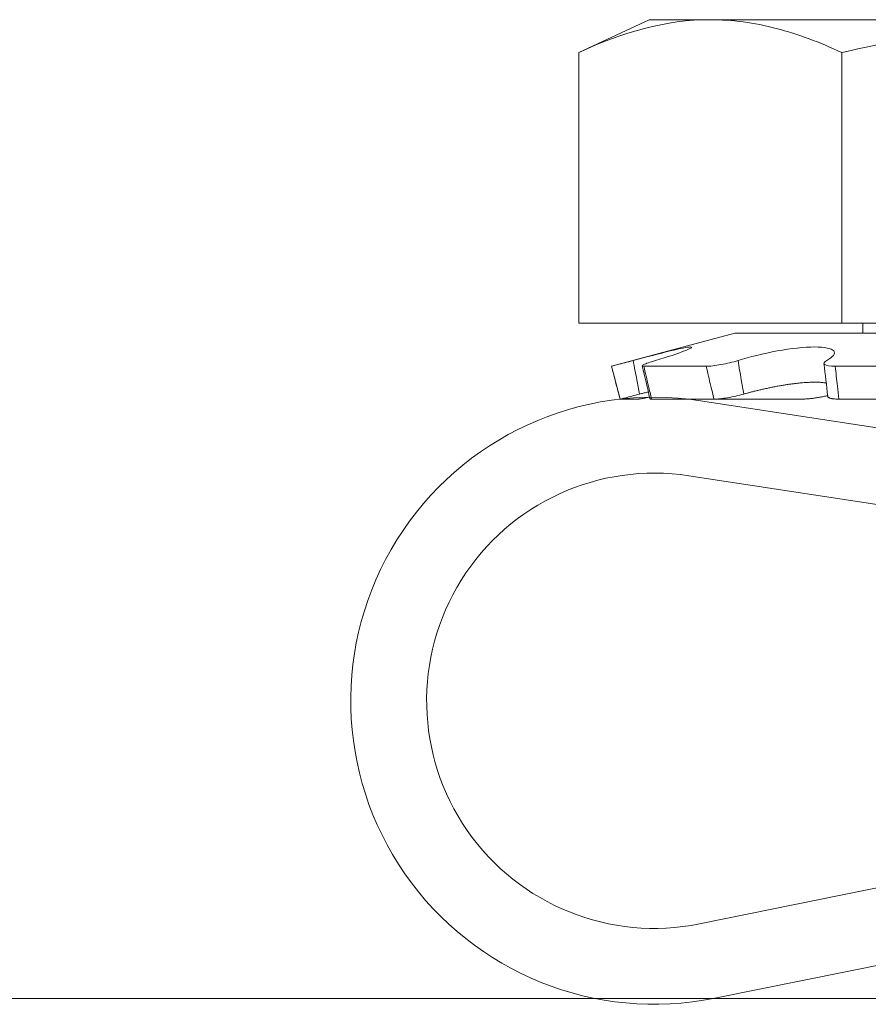
# Model space of a CAD drawing. Extents: x -63 to 79, y -11 to 54.
# Drawn here: x 47 to 48, y 26 to 26 of the extents above; entities that cross this region are included whole.
import ezdxf

# ---------------------------------------------------------------- set-up
doc = ezdxf.new("R2010")
doc.units = 0
doc.header["$LTSCALE"] = 0.25
doc.header["$MEASUREMENT"] = 0
doc.layers.get('0').update_dxf_attribs({"linetype": 'CONTINUOUS', "lineweight": 13})

msp = doc.modelspace()

# ---------------------------------------------------------------- linework, layer by layer
for p, q in [((47.58478965905752, 26.21048170174), (47.55578330811139, 26.19695581815867)), ((47.60990989584795, 26.21048170174), (47.58478965905752, 26.21048170174)), ((47.60990989584795, 26.21048170174), (47.77228965905752, 26.21048170174)), ((47.55578330811139, 26.19695581815867), (47.55578330811139, 26.08548170174)), ((47.66403648358445, 26.19695581815867), (47.66403648358445, 26.08548170174)), ((47.55578330811139, 26.08548170174), (47.66403648358445, 26.08548170174)), ((47.66403648358445, 26.08548170174), (47.88054283453059, 26.08548170174)), ((47.67266584924957, 26.08548170174), (47.67266584924957, 26.08140269563691)), ((47.62001829316787, 26.08140269563691), (47.56916465905752, 26.06777650544492)), ((47.62001829316787, 26.08140269563691), (47.92456102494717, 26.08140269563696)), ((47.56916465905752, 26.06777650544492), (47.5691651293325, 26.06777650544492)), ((47.56916465905752, 26.06777650544492), (47.5727939782719, 26.05423170174)), ((47.58249993437855, 26.06777650544492), (47.60821537847582, 26.06777650544492)), ((47.66129353541984, 26.06777650544492), (47.70993642612163, 26.06777650544492)), ((47.5727939782719, 26.05423170174), (47.57279609446928, 26.05423170174)), ((47.57983149642493, 26.05423170174), (47.57279609446928, 26.05423170174)), ((47.58571707489094, 26.05423170174), (47.6114360790078, 26.05423170174)), ((48.1000381170181, 25.97763105001414), (47.60583919346007, 26.05357460770037)), ((47.64745839467221, 26.05423170174), (47.6114360790078, 26.05423170174)), ((47.66286703913968, 26.05423170174), (47.71151666391316, 26.05423170174)), ((48.09529164466275, 25.94674361729178), (47.60109272110466, 26.02268717497796)), ((48.09551069071628, 25.93755650864903), (47.60549268067373, 25.83814649992783)), ((48.10172381626137, 25.9069303830214), (47.61170580621877, 25.80752037430016)), ((69.81064337523449, 25.80697405273101), (44.81262083307389, 25.80752037430016))]:
    msp.add_line(p, q)
for centre, radius, start, end in [((46.16802396065678, 25.72426797781301), 1.454970342314617, 13.11392507474079, 13.66225873344891), ((47.1270221000261, 26.00006703291941), 0.5341099128284736, 5.940154500872947, 7.402472528998331), ((47.5868533040385, 25.93002487681082), 0.125, 81.26369647807499, 281.4679653485179), ((47.5868533040385, 25.93002487681082), 0.09375, 81.26369647808156, 281.4679653485179)]:
    msp.add_arc(centre, radius, start, end)
msp.add_open_spline([(47.55578330811139, 26.19695581815867), (47.57369909220833, 26.20531008548491), (47.59171949471855, 26.21048170173995), (47.60990989584795, 26.21048170173995)], degree=3)
for points, knots in [([(47.60990989584795, 26.21048170173995), (47.61892554675845, 26.21048170173995), (47.62799910382969, 26.20924074741989), (47.64614679833707, 26.20453068186097), (47.65512479775671, 26.20111140550719), (47.66403648358445, 26.19695581815867)], [0, 0, 0, 0, 0.5, 0.5, 1, 1, 1, 1]), ([(47.77228965905752, 26.21048170173995), (47.75418437288462, 26.21048170173995), (47.73605626488504, 26.20923583895998), (47.69975932777325, 26.20452111349087), (47.68172437412423, 26.20107981756629), (47.66403648358445, 26.19695581815867)], [0, 0, 0, 0, 0.5, 0.5, 1, 1, 1, 1]), ([(47.57812851152229, 26.07010389474416), (47.58367748817804, 26.07158251022829), (47.58914857179926, 26.07301841498005), (47.59765170262156, 26.07509736849462), (47.60067490200632, 26.07572491020974), (47.60279400408277, 26.07572752129814), (47.60186794136209, 26.07510172955304), (47.59662741406615, 26.0730211116747), (47.59237515962101, 26.07159636257196), (47.5873003648521, 26.07010389474416)], [0, 0, 0, 0, 0.25, 0.25, 0.5, 0.5, 0.75, 0.75, 1, 1, 1, 1]), ([(47.62131839899095, 26.07010389474416), (47.62605808801609, 26.07158250418828), (47.63182367550505, 26.07301842322479), (47.6431298164583, 26.07509735936852), (47.64867265900679, 26.07572490979006), (47.65708017339526, 26.07572752171503), (47.65986582308543, 26.07510172464637), (47.66156251411203, 26.07302112332232), (47.66051603010058, 26.07159638265849), (47.65782624959868, 26.07010389474416)], [0, 0, 0, 0, 0.25, 0.25, 0.5, 0.5, 0.75, 0.75, 1, 1, 1, 1]), ([(47.5691651293325, 26.06777650544486), (47.56917053818339, 26.06777650544486), (47.5701180042976, 26.06801494318355), (47.57340132968719, 26.06885893901395), (47.57570630556191, 26.06945845839422), (47.57812851152229, 26.07010389474416)], [0, 0, 0, 0, 0.5, 0.5, 1, 1, 1, 1]), ([(47.57279609446928, 26.05423170173995), (47.57231288450456, 26.05603348985786), (47.57182963763304, 26.05783583780746), (47.57134636494018, 26.05963855124454), (47.57061936566228, 26.06235041844976), (47.56989226272631, 26.06506327244901), (47.5691651293325, 26.06777650544486)], [4.340116151176829e-19, 4.340116151176829e-19, 4.340116151176829e-19, 4.340116151176829e-19, 0.0001423153123573243, 0.0001423153123573243, 0.0001423153123573243, 0.0003564079500346376, 0.0003564079500346376, 0.0003564079500346376, 0.0003564079500346376]), ([(47.57812851152229, 26.07010389474416), (47.57863698990727, 26.06747790625004), (47.57914548052085, 26.0648520987722), (47.57965398766001, 26.06222674169558), (47.58003687986027, 26.06024991842193), (47.58041979024804, 26.05827330805877), (47.58080273224689, 26.05629703616554)], [1.913234484439159e-16, 1.913234484439159e-16, 1.913234484439159e-16, 1.913234484439159e-16, 0.000203838786292613, 0.000203838786292613, 0.000203838786292613, 0.0003573228769547487, 0.0003573228769547487, 0.0003573228769547487, 0.0003573228769547487]), ([(47.5873003648521, 26.07010389474416), (47.58510572258169, 26.0694584631295), (47.58337053298661, 26.06886001546891), (47.58160992960293, 26.06801558573144), (47.58160420082717, 26.06777650544486), (47.58249993437855, 26.06777650544486)], [0, 0, 0, 0, 0.5, 0.5, 1, 1, 1, 1]), ([(47.58249993437855, 26.06777650544486), (47.58315826735961, 26.06506327244901), (47.58380821967185, 26.06235041844976), (47.58444955453538, 26.05963855124454), (47.58487588181796, 26.05783583780746), (47.58529841700769, 26.05603348985786), (47.58571707489094, 26.05423170173995)], [0, 0, 0, 0, 0.0002140885070497988, 0.0002140885070497988, 0.0002140885070497988, 0.0003564010736259193, 0.0003564010736259193, 0.0003564010736259193, 0.0003564010736259193]), ([(47.60821537847582, 26.06777650544486), (47.60969720741869, 26.06777650544486), (47.61190624272612, 26.06801494318355), (47.61670595314067, 26.06885893901395), (47.61924944995465, 26.06945845839422), (47.62131839899095, 26.07010389474416)], [0, 0, 0, 0, 0.5, 0.5, 1, 1, 1, 1]), ([(47.6114360790078, 26.05423170173995), (47.61099191806582, 26.05603348985786), (47.61055403020433, 26.05783583780746), (47.61012230160057, 26.05963855124454), (47.60947284139351, 26.06235041844976), (47.60883727270291, 26.06506327244901), (47.60821537847576, 26.06777650544486)], [7.62341397961923e-18, 7.62341397961923e-18, 7.62341397961923e-18, 7.62341397961923e-18, 0.0001423153123573285, 0.0001423153123573285, 0.0001423153123573285, 0.0003564079500346456, 0.0003564079500346456, 0.0003564079500346456, 0.0003564079500346456]), ([(47.62131839899095, 26.07010389474416), (47.621752720383, 26.06747790625004), (47.62219587597943, 26.0648520987722), (47.62264803880865, 26.06222674169558), (47.6229885052588, 26.06024991842193), (47.62333408807908, 26.05827330805877), (47.62368491145313, 26.05629703616554)], [1.904515844128292e-16, 1.904515844128292e-16, 1.904515844128292e-16, 1.904515844128292e-16, 0.0002038387862926151, 0.0002038387862926151, 0.0002038387862926151, 0.0003573228769547481, 0.0003573228769547481, 0.0003573228769547481, 0.0003573228769547481]), ([(47.65782624959868, 26.07010389474416), (47.65666304462005, 26.0694584631295), (47.65637603866148, 26.06886001546891), (47.65764367010232, 26.06801558573144), (47.65918842367338, 26.06777650544486), (47.66129353541984, 26.06777650544486)], [0, 0, 0, 0, 0.5, 0.5, 1, 1, 1, 1]), ([(47.66129353541984, 26.06777650544486), (47.66164157494163, 26.06506327244901), (47.66197005155996, 26.06235041844976), (47.66227853121174, 26.05963855124454), (47.66248359302759, 26.05783583780746), (47.66267982275005, 26.05603348985786), (47.66286703913968, 26.05423170173995)], [0, 0, 0, 0, 0.0002140885070498097, 0.0002140885070498097, 0.0002140885070498097, 0.0003564010736259193, 0.0003564010736259193, 0.0003564010736259193, 0.0003564010736259193]), ([(47.65765726564896, 26.06085000253873), (47.65759612786812, 26.06086225891206), (47.65730365096508, 26.06092089215101), (47.6567081196894, 26.06100268048212), (47.65587222275715, 26.06109394187305), (47.65496596884591, 26.06115881978954), (47.65401011521377, 26.06119845958343), (47.65300573145353, 26.06121246746605), (47.65195868093176, 26.06120262808187), (47.65086060631958, 26.0611694025176), (47.64971691861732, 26.06111311461288), (47.64853297409135, 26.06103407908742), (47.64723450777157, 26.0609259491467), (47.64581422000154, 26.06078324821683), (47.64426961884058, 26.06060208158246), (47.6426885116405, 26.06039209516771), (47.64108115434007, 26.06015518605485), (47.63944183957901, 26.05989062166813), (47.63777456479923, 26.05959853761564), (47.63608428535682, 26.05928035929227), (47.63439166755987, 26.05894052835574), (47.63270708607141, 26.0585817291051), (47.63108006943131, 26.05821541834663), (47.62951425407496, 26.0578443885565), (47.62801018862635, 26.05747127927279), (47.62653237779043, 26.05708773402696), (47.62508419142964, 26.05669641866151), (47.62415094563207, 26.05643005164259), (47.62368491145313, 26.05629703616554)], [0, 0, 0, 0, 0.009770680742352005, 0.04674193934035756, 0.08371111534690717, 0.120615319100803, 0.157395629549878, 0.1928798648546693, 0.2284771637607983, 0.264132809154362, 0.2997893223781944, 0.3353886272199934, 0.3708742040886847, 0.413144668040539, 0.4555519352353714, 0.4980090969161524, 0.5404230255859104, 0.5826990947316426, 0.6259867171082253, 0.6694101111199704, 0.7128834074197368, 0.7563141827472465, 0.7996080154045169, 0.8396177422244796, 0.8797280469961024, 0.9198740257814254, 0.9599875587970409, 1, 1, 1, 1]), ([(47.58080273224689, 26.05629703616554), (47.57857116617251, 26.05570612815253), (47.57653618378279, 26.05517990447785), (47.57362169354232, 26.05443506663707), (47.57280689064285, 26.05423170173995), (47.57279609446928, 26.05423170173995)], [0, 0, 0, 0, 0.5, 0.5, 1, 1, 1, 1]), ([(47.57983149642493, 26.05423170173995), (47.57991211503688, 26.05423342930876), (47.58007364035862, 26.05423689062004), (47.58039894718789, 26.05426433961301), (47.58078107385344, 26.05430762075079), (47.58122362737654, 26.05436818811759), (47.58172387451165, 26.05444575000248), (47.58227766700722, 26.05453959770457), (47.58287976148736, 26.05464881180918), (47.58352649639042, 26.05477306749529), (47.58419636095729, 26.05490769133072), (47.58466580241074, 26.05500710231521), (47.58489272504121, 26.05505515644833)], [0, 0, 0, 0, 0.1005061854919463, 0.2013715389090925, 0.302236976441557, 0.402743277046097, 0.503250091876644, 0.6041162054129706, 0.7049820567386363, 0.805488512730781, 0.9059753713304115, 1, 1, 1, 1]), ([(47.5843816283685, 26.0572395924382), (47.58418862433993, 26.05718910900915), (47.58350787605431, 26.0570110479189), (47.58231451591078, 26.05669683315599), (47.58130623449156, 26.05643018926602), (47.58080273224689, 26.05629703616554)], [0, 0, 0, 0, 0.1653481166095848, 0.5832025773857132, 1, 1, 1, 1]), ([(47.62368491145313, 26.05629703616554), (47.62164051428053, 26.05570612815253), (47.61927946051068, 26.05517990447785), (47.61482095315924, 26.05443506663707), (47.61282252626617, 26.05423170173995), (47.6114360790078, 26.05423170173995)], [0, 0, 0, 0, 0.5000000000000018, 0.5000000000000018, 1, 1, 1, 1]), ([(47.64745839467221, 26.05423170173995), (47.64768206061413, 26.05423342931405), (47.64813019178851, 26.0542368906359), (47.64885282771601, 26.05426433954934), (47.64960512021176, 26.05430762098907), (47.65038525629839, 26.05436818723146), (47.65118809128424, 26.05444575331515), (47.65200842195301, 26.05453958529236), (47.6528394149469, 26.05464885805682), (47.6536743506135, 26.05477289559675), (47.65450817294564, 26.05491144690168), (47.65533574975737, 26.05506341578561), (47.65615089560393, 26.05522748904829), (47.65694497352015, 26.05540284234896), (47.65763913480484, 26.0555685278388), (47.65805323399891, 26.05567892291023), (47.65822319713718, 26.05572423353393)], [0, 0, 0, 0, 0.07291593752693662, 0.1460924467377689, 0.2192690169731787, 0.2921850380128129, 0.3651014321167623, 0.43827849278423, 0.5114553632212544, 0.5843714969925853, 0.6572734131091412, 0.7304364735785062, 0.8035991436029621, 0.8765005253868932, 0.9493107965933206, 1, 1, 1, 1]), ([(47.66286703913968, 26.05423170173995), (47.66263558371517, 26.05423342931348), (47.66217184573921, 26.0542368906342), (47.66152895349072, 26.05426433955617), (47.66093001359448, 26.05430762096361), (47.66038378981435, 26.05436818732639), (47.65989420627179, 26.05444575296033), (47.65946288644957, 26.05453958662187), (47.65909271484966, 26.05464885310309), (47.6587874782559, 26.05477291400936), (47.65854994583324, 26.05491137808766), (47.65838328381685, 26.05506367363077), (47.65828735108133, 26.05520747185059), (47.65827763920439, 26.05530476192544), (47.65827382833319, 26.05534293785646)], [0, 0, 0, 0, 0.0856979981795584, 0.1717022458904149, 0.2577065653233774, 0.3434046616552885, 0.4291031964491651, 0.5151080922862296, 0.6011127645457184, 0.6868109933710379, 0.7724925122068173, 0.858480953630863, 0.9444689361655622, 1, 1, 1, 1]), ([(47.58571707489094, 26.05423170173995), (47.58562394075781, 26.05423345030655), (47.5854373396684, 26.0542369536885), (47.58523973293543, 26.05426408628702), (47.58511077968924, 26.05430856918312), (47.5850506574977, 26.05434927018413), (47.58505495296194, 26.05438001696868), (47.58505559535732, 26.05438461521257)], [0, 0, 0, 0, 0.2390628596597473, 0.4789800320254735, 0.7188974044669397, 0.9579605379321736, 1, 1, 1, 1])]:
    msp.add_open_spline(points, degree=3, knots=knots)

doc.saveas('drawing.dxf')
